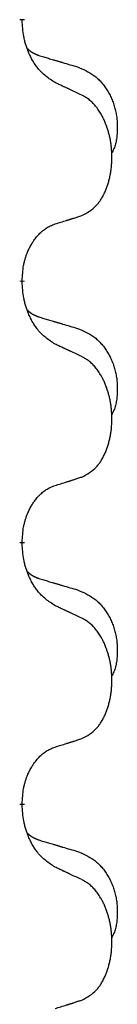
# Model space of a CAD drawing. Units: millimetres. Extents: x -127 to 526, y -208 to 120.
# Drawn here: x 397 to 398, y -6 to 0 of the extents above; entities that cross this region are included whole.
import ezdxf

# ---------------------------------------------------------------- set-up
doc = ezdxf.new("R2010")
doc.units = ezdxf.units.MM
doc.linetypes.add('SLD_Durchgehend', pattern=[0, 0, 0])
doc.layers.add('1', color=7, linetype='Continuous')

# ---------------------------------------------------------------- blocks, each defined once
blk = doc.blocks.new('588884928_F_0800_mm_Artikelnummer_588884931__5', base_point=(436.158, -6.921))
at = {"color": 7, "linetype": 'SLD_Durchgehend', "const_width": 0.0625}
for points in [[(794.304, -0.948), (794.304, -0.963)], [(794.304, -4.123), (794.304, -4.138)], [(794.304, -7.298), (794.304, -7.313)], [(794.304, -10.473), (794.304, -10.488)]]:
    blk.add_lwpolyline(points, dxfattribs=at)
at = {"color": 7, "linetype": 'SLD_Durchgehend'}
for points, knots in [([(794.705, -1.72), (794.666, -1.695), (794.589, -1.644), (794.516, -1.573), (794.477, -1.522), (794.462, -1.501), (794.447, -1.478), (794.433, -1.455), (794.419, -1.43), (794.406, -1.403), (794.393, -1.377), (794.382, -1.351), (794.372, -1.327), (794.364, -1.305), (794.356, -1.282), (794.348, -1.259), (794.341, -1.235), (794.335, -1.211), (794.329, -1.186), (794.319, -1.137), (794.311, -1.062), (794.306, -0.996), (794.304, -0.963)], [0, 0, 0, 0, 0.1384339, 0.2768679, 0.3033597, 0.3298585, 0.3563872, 0.3829147, 0.4124908, 0.4420671, 0.4716312, 0.5011954, 0.5251621, 0.5491281, 0.5730953, 0.5970624, 0.6225046, 0.647948, 0.6733839, 0.6988157, 0.7982768, 0.8977379, 0.8977379, 0.8977379, 0.8977379]), ([(794.368, -1.305), (794.368, -1.306), (794.369, -1.307), (794.372, -1.31), (794.376, -1.314), (794.382, -1.32), (794.388, -1.325), (794.394, -1.33), (794.401, -1.335), (794.407, -1.34), (794.413, -1.344), (794.42, -1.349), (794.427, -1.353), (794.434, -1.357), (794.44, -1.36), (794.447, -1.364), (794.455, -1.367), (794.462, -1.371), (794.469, -1.374), (794.476, -1.377), (794.483, -1.38), (794.491, -1.383), (794.498, -1.386), (794.513, -1.391), (794.536, -1.398), (794.556, -1.405), (794.567, -1.408)], [0, 0, 0, 0, 0.001845, 0.0036901, 0.0117985, 0.0199078, 0.0280202, 0.0361323, 0.0440497, 0.0519672, 0.0598837, 0.0678001, 0.0756537, 0.0835073, 0.0913611, 0.0992148, 0.1070839, 0.114953, 0.1228221, 0.1306911, 0.1386101, 0.1465292, 0.1544482, 0.1623671, 0.1943097, 0.2262522, 0.2262522, 0.2262522, 0.2262522]), ([(794.567, -1.408), (794.586, -1.413), (794.624, -1.425), (794.667, -1.437), (794.696, -1.446), (794.71, -1.45), (794.724, -1.454), (794.739, -1.458), (794.753, -1.462), (794.767, -1.467), (794.782, -1.471), (794.821, -1.483), (794.886, -1.502), (794.946, -1.519), (794.977, -1.528)], [0, 0, 0, 0, 0.0597754, 0.1195507, 0.1344951, 0.1494396, 0.164384, 0.1793284, 0.1942733, 0.2092182, 0.2241631, 0.239108, 0.3332541, 0.4274002, 0.4274002, 0.4274002, 0.4274002]), ([(794.977, -1.528), (795.011, -1.543), (795.08, -1.572), (795.154, -1.614), (795.199, -1.649), (795.221, -1.668), (795.242, -1.689), (795.263, -1.71), (795.282, -1.733), (795.301, -1.757), (795.319, -1.782), (795.336, -1.807), (795.351, -1.833), (795.366, -1.86), (795.38, -1.887), (795.393, -1.915), (795.405, -1.944), (795.415, -1.973), (795.425, -2.002), (795.433, -2.032), (795.441, -2.062), (795.447, -2.093), (795.452, -2.123), (795.456, -2.154), (795.458, -2.185), (795.46, -2.216), (795.461, -2.247), (795.461, -2.279), (795.461, -2.31), (795.459, -2.342), (795.456, -2.373), (795.452, -2.404), (795.447, -2.434), (795.44, -2.464), (795.431, -2.493), (795.42, -2.522), (795.406, -2.55), (795.396, -2.569), (795.391, -2.579)], [0, 0, 0, 0, 0.11248, 0.224961, 0.254186, 0.283426, 0.31271, 0.341991, 0.372448, 0.402906, 0.433349, 0.463793, 0.494366, 0.524938, 0.555513, 0.586088, 0.617098, 0.648109, 0.679115, 0.710121, 0.740923, 0.771725, 0.802531, 0.833337, 0.864673, 0.896008, 0.927346, 0.958685, 0.99012, 1.021553, 1.05301, 1.084467, 1.114994, 1.145525, 1.175982, 1.206419, 1.238567, 1.270714, 1.270714, 1.270714, 1.270714]), ([(795.028, -1.871), (795.006, -1.86), (794.96, -1.839), (794.911, -1.816), (794.88, -1.801), (794.869, -1.796), (794.857, -1.79), (794.845, -1.785), (794.834, -1.779), (794.822, -1.774), (794.81, -1.769), (794.787, -1.758), (794.752, -1.741), (794.721, -1.727), (794.705, -1.72)], [0, 0, 0, 0, 0.0753711, 0.1507421, 0.1636224, 0.1765026, 0.1893829, 0.2022632, 0.215138, 0.2280128, 0.2408877, 0.2537625, 0.3052361, 0.3567097, 0.3567097, 0.3567097, 0.3567097]), ([(795.028, -3.333), (795.061, -3.317), (795.127, -3.283), (795.19, -3.231), (795.224, -3.191), (795.239, -3.173), (795.252, -3.155), (795.265, -3.135), (795.277, -3.113), (795.29, -3.091), (795.301, -3.068), (795.312, -3.045), (795.322, -3.023), (795.33, -3.001), (795.338, -2.978), (795.346, -2.955), (795.353, -2.932), (795.36, -2.907), (795.366, -2.883), (795.372, -2.858), (795.377, -2.832), (795.382, -2.805), (795.386, -2.779), (795.389, -2.752), (795.391, -2.724), (795.393, -2.697), (795.395, -2.669), (795.395, -2.642), (795.395, -2.616), (795.395, -2.591), (795.394, -2.566), (795.392, -2.541), (795.39, -2.516), (795.388, -2.492), (795.385, -2.467), (795.381, -2.443), (795.377, -2.419), (795.373, -2.395), (795.367, -2.372), (795.362, -2.349), (795.356, -2.326), (795.35, -2.304), (795.343, -2.282), (795.336, -2.26), (795.328, -2.238), (795.319, -2.215), (795.31, -2.193), (795.3, -2.171), (795.29, -2.15), (795.28, -2.13), (795.269, -2.111), (795.256, -2.089), (795.242, -2.065), (795.224, -2.04), (795.206, -2.015), (795.187, -1.993), (795.168, -1.972), (795.148, -1.953), (795.128, -1.935), (795.102, -1.914), (795.068, -1.893), (795.042, -1.878), (795.028, -1.871)], [0, 0, 0, 0, 0.11048, 0.22096, 0.2438, 0.266649, 0.289537, 0.312423, 0.338182, 0.363942, 0.389684, 0.415425, 0.43907, 0.462713, 0.48636, 0.510006, 0.535335, 0.560664, 0.585992, 0.611321, 0.638238, 0.665155, 0.692074, 0.718994, 0.746736, 0.774479, 0.802219, 0.829959, 0.855068, 0.880178, 0.905288, 0.930398, 0.955063, 0.979727, 1.004391, 1.029055, 1.05317, 1.077286, 1.101401, 1.125516, 1.148415, 1.171313, 1.194212, 1.217111, 1.241338, 1.265564, 1.289789, 1.314014, 1.33646, 1.358905, 1.381354, 1.403803, 1.434509, 1.465215, 1.495942, 1.526667, 1.553727, 1.58079, 1.607802, 1.634803, 1.680601, 1.726399, 1.726399, 1.726399, 1.726399]), ([(794.705, -3.436), (794.728, -3.428), (794.775, -3.414), (794.825, -3.399), (794.855, -3.389), (794.867, -3.386), (794.878, -3.382), (794.89, -3.378), (794.901, -3.375), (794.913, -3.371), (794.924, -3.367), (794.948, -3.36), (794.982, -3.348), (795.013, -3.338), (795.028, -3.333)], [0, 0, 0, 0, 0.072467, 0.1449339, 0.1570396, 0.1691453, 0.181251, 0.1933566, 0.2054742, 0.2175917, 0.2297093, 0.2418268, 0.2903502, 0.3388736, 0.3388736, 0.3388736, 0.3388736]), ([(794.304, -4.123), (794.306, -4.092), (794.31, -4.031), (794.317, -3.963), (794.326, -3.918), (794.331, -3.897), (794.336, -3.876), (794.342, -3.856), (794.348, -3.836), (794.354, -3.817), (794.362, -3.798), (794.37, -3.777), (794.379, -3.755), (794.391, -3.731), (794.403, -3.708), (794.415, -3.685), (794.428, -3.664), (794.441, -3.644), (794.454, -3.625), (794.47, -3.604), (794.488, -3.582), (794.509, -3.559), (794.53, -3.538), (794.552, -3.518), (794.575, -3.501), (794.597, -3.486), (794.62, -3.472), (794.646, -3.459), (794.674, -3.447), (794.695, -3.439), (794.705, -3.436)], [0, 0, 0, 0, 0.0921911, 0.1843821, 0.20591, 0.2274409, 0.2489766, 0.2705115, 0.2907895, 0.3110675, 0.3313472, 0.3516275, 0.3780441, 0.4044611, 0.4308749, 0.4572883, 0.4811357, 0.5049824, 0.5288358, 0.5526907, 0.5831984, 0.6137075, 0.6442319, 0.6747535, 0.7017613, 0.7287719, 0.7557302, 0.7826753, 0.8155538, 0.8484323, 0.8484323, 0.8484323, 0.8484323]), ([(794.705, -4.895), (794.666, -4.87), (794.589, -4.819), (794.516, -4.748), (794.477, -4.697), (794.462, -4.676), (794.447, -4.653), (794.433, -4.63), (794.419, -4.605), (794.406, -4.578), (794.393, -4.552), (794.382, -4.526), (794.372, -4.502), (794.364, -4.48), (794.356, -4.457), (794.348, -4.434), (794.341, -4.41), (794.335, -4.386), (794.329, -4.361), (794.319, -4.312), (794.311, -4.237), (794.306, -4.171), (794.304, -4.138)], [0, 0, 0, 0, 0.1384339, 0.2768679, 0.3033597, 0.3298585, 0.3563872, 0.3829147, 0.4124908, 0.4420671, 0.4716312, 0.5011954, 0.5251621, 0.5491281, 0.5730953, 0.5970624, 0.6225046, 0.647948, 0.6733839, 0.6988157, 0.7982768, 0.8977379, 0.8977379, 0.8977379, 0.8977379]), ([(794.368, -4.48), (794.368, -4.481), (794.369, -4.482), (794.372, -4.485), (794.376, -4.489), (794.382, -4.495), (794.388, -4.5), (794.394, -4.505), (794.401, -4.51), (794.407, -4.515), (794.413, -4.519), (794.42, -4.524), (794.427, -4.528), (794.434, -4.532), (794.44, -4.535), (794.447, -4.539), (794.455, -4.542), (794.462, -4.546), (794.469, -4.549), (794.476, -4.552), (794.483, -4.555), (794.491, -4.558), (794.498, -4.561), (794.513, -4.566), (794.536, -4.573), (794.556, -4.58), (794.567, -4.583)], [0, 0, 0, 0, 0.001845, 0.0036901, 0.0117985, 0.0199078, 0.0280202, 0.0361323, 0.0440497, 0.0519672, 0.0598837, 0.0678001, 0.0756537, 0.0835073, 0.0913611, 0.0992148, 0.1070839, 0.114953, 0.1228221, 0.1306911, 0.1386101, 0.1465292, 0.1544482, 0.1623671, 0.1943097, 0.2262522, 0.2262522, 0.2262522, 0.2262522]), ([(794.567, -4.583), (794.586, -4.588), (794.624, -4.6), (794.667, -4.612), (794.696, -4.621), (794.71, -4.625), (794.724, -4.629), (794.739, -4.633), (794.753, -4.637), (794.767, -4.642), (794.782, -4.646), (794.821, -4.658), (794.886, -4.677), (794.946, -4.694), (794.977, -4.703)], [0, 0, 0, 0, 0.0597754, 0.1195507, 0.1344951, 0.1494396, 0.164384, 0.1793284, 0.1942733, 0.2092182, 0.2241631, 0.239108, 0.3332541, 0.4274002, 0.4274002, 0.4274002, 0.4274002]), ([(794.977, -4.703), (795.011, -4.718), (795.08, -4.747), (795.154, -4.789), (795.199, -4.824), (795.221, -4.843), (795.242, -4.864), (795.263, -4.885), (795.282, -4.908), (795.301, -4.932), (795.319, -4.957), (795.336, -4.982), (795.351, -5.008), (795.366, -5.035), (795.38, -5.062), (795.393, -5.09), (795.405, -5.119), (795.415, -5.148), (795.425, -5.177), (795.433, -5.207), (795.441, -5.237), (795.447, -5.268), (795.452, -5.298), (795.456, -5.329), (795.458, -5.36), (795.46, -5.391), (795.461, -5.422), (795.461, -5.454), (795.461, -5.485), (795.459, -5.517), (795.456, -5.548), (795.452, -5.579), (795.447, -5.609), (795.44, -5.639), (795.431, -5.668), (795.42, -5.697), (795.406, -5.725), (795.396, -5.744), (795.391, -5.754)], [0, 0, 0, 0, 0.11248, 0.224961, 0.254186, 0.283426, 0.31271, 0.341991, 0.372448, 0.402906, 0.433349, 0.463793, 0.494366, 0.524938, 0.555513, 0.586088, 0.617098, 0.648109, 0.679115, 0.710121, 0.740923, 0.771725, 0.802531, 0.833337, 0.864673, 0.896008, 0.927346, 0.958685, 0.99012, 1.021553, 1.05301, 1.084467, 1.114994, 1.145525, 1.175982, 1.206419, 1.238567, 1.270714, 1.270714, 1.270714, 1.270714]), ([(795.028, -5.046), (795.006, -5.035), (794.96, -5.014), (794.911, -4.991), (794.88, -4.976), (794.869, -4.971), (794.857, -4.965), (794.845, -4.96), (794.834, -4.954), (794.822, -4.949), (794.81, -4.944), (794.787, -4.933), (794.752, -4.916), (794.721, -4.902), (794.705, -4.895)], [0, 0, 0, 0, 0.0753711, 0.1507421, 0.1636224, 0.1765026, 0.1893829, 0.2022632, 0.215138, 0.2280128, 0.2408877, 0.2537625, 0.3052361, 0.3567097, 0.3567097, 0.3567097, 0.3567097]), ([(795.028, -6.508), (795.061, -6.492), (795.127, -6.458), (795.19, -6.406), (795.224, -6.366), (795.239, -6.348), (795.252, -6.33), (795.265, -6.31), (795.277, -6.288), (795.29, -6.266), (795.301, -6.243), (795.312, -6.22), (795.322, -6.198), (795.33, -6.176), (795.338, -6.153), (795.346, -6.13), (795.353, -6.107), (795.36, -6.082), (795.366, -6.058), (795.372, -6.033), (795.377, -6.007), (795.382, -5.98), (795.386, -5.954), (795.389, -5.927), (795.391, -5.899), (795.393, -5.872), (795.395, -5.844), (795.395, -5.817), (795.395, -5.791), (795.395, -5.766), (795.394, -5.741), (795.392, -5.716), (795.39, -5.691), (795.388, -5.667), (795.385, -5.642), (795.381, -5.618), (795.377, -5.594), (795.373, -5.57), (795.367, -5.547), (795.362, -5.524), (795.356, -5.501), (795.35, -5.479), (795.343, -5.457), (795.336, -5.435), (795.328, -5.413), (795.319, -5.39), (795.31, -5.368), (795.3, -5.346), (795.29, -5.325), (795.28, -5.305), (795.269, -5.286), (795.256, -5.264), (795.242, -5.24), (795.224, -5.215), (795.206, -5.19), (795.187, -5.168), (795.168, -5.147), (795.148, -5.128), (795.128, -5.11), (795.102, -5.089), (795.068, -5.068), (795.042, -5.053), (795.028, -5.046)], [0, 0, 0, 0, 0.11048, 0.22096, 0.2438, 0.266649, 0.289537, 0.312423, 0.338182, 0.363942, 0.389684, 0.415425, 0.43907, 0.462713, 0.48636, 0.510006, 0.535335, 0.560664, 0.585992, 0.611321, 0.638238, 0.665155, 0.692074, 0.718994, 0.746736, 0.774479, 0.802219, 0.829959, 0.855068, 0.880178, 0.905288, 0.930398, 0.955063, 0.979727, 1.004391, 1.029055, 1.05317, 1.077286, 1.101401, 1.125516, 1.148415, 1.171313, 1.194212, 1.217111, 1.241338, 1.265564, 1.289789, 1.314014, 1.33646, 1.358905, 1.381354, 1.403803, 1.434509, 1.465215, 1.495942, 1.526667, 1.553727, 1.58079, 1.607802, 1.634803, 1.680601, 1.726399, 1.726399, 1.726399, 1.726399]), ([(794.705, -6.611), (794.728, -6.603), (794.775, -6.589), (794.825, -6.574), (794.855, -6.564), (794.867, -6.561), (794.878, -6.557), (794.89, -6.553), (794.901, -6.55), (794.913, -6.546), (794.924, -6.542), (794.948, -6.535), (794.982, -6.523), (795.013, -6.513), (795.028, -6.508)], [0, 0, 0, 0, 0.072467, 0.1449339, 0.1570396, 0.1691453, 0.181251, 0.1933566, 0.2054742, 0.2175917, 0.2297093, 0.2418268, 0.2903502, 0.3388736, 0.3388736, 0.3388736, 0.3388736]), ([(794.304, -7.298), (794.306, -7.267), (794.31, -7.206), (794.317, -7.138), (794.326, -7.093), (794.331, -7.072), (794.336, -7.051), (794.342, -7.031), (794.348, -7.011), (794.354, -6.992), (794.362, -6.973), (794.37, -6.952), (794.379, -6.93), (794.391, -6.906), (794.403, -6.883), (794.415, -6.86), (794.428, -6.839), (794.441, -6.819), (794.454, -6.8), (794.47, -6.779), (794.488, -6.757), (794.509, -6.734), (794.53, -6.713), (794.552, -6.693), (794.575, -6.676), (794.597, -6.661), (794.62, -6.647), (794.646, -6.634), (794.674, -6.622), (794.695, -6.614), (794.705, -6.611)], [0, 0, 0, 0, 0.0921911, 0.1843821, 0.20591, 0.2274409, 0.2489766, 0.2705115, 0.2907895, 0.3110675, 0.3313472, 0.3516275, 0.3780441, 0.4044611, 0.4308749, 0.4572883, 0.4811357, 0.5049824, 0.5288358, 0.5526907, 0.5831984, 0.6137075, 0.6442319, 0.6747535, 0.7017613, 0.7287719, 0.7557302, 0.7826753, 0.8155538, 0.8484323, 0.8484323, 0.8484323, 0.8484323]), ([(794.705, -8.07), (794.666, -8.045), (794.589, -7.994), (794.516, -7.923), (794.477, -7.872), (794.462, -7.851), (794.447, -7.828), (794.433, -7.805), (794.419, -7.78), (794.406, -7.753), (794.393, -7.727), (794.382, -7.701), (794.372, -7.677), (794.364, -7.655), (794.356, -7.632), (794.348, -7.609), (794.341, -7.585), (794.335, -7.561), (794.329, -7.536), (794.319, -7.487), (794.311, -7.412), (794.306, -7.346), (794.304, -7.313)], [0, 0, 0, 0, 0.1384339, 0.2768679, 0.3033597, 0.3298585, 0.3563872, 0.3829147, 0.4124908, 0.4420671, 0.4716312, 0.5011954, 0.5251621, 0.5491281, 0.5730953, 0.5970624, 0.6225046, 0.647948, 0.6733839, 0.6988157, 0.7982768, 0.8977379, 0.8977379, 0.8977379, 0.8977379]), ([(794.368, -7.655), (794.368, -7.656), (794.369, -7.657), (794.372, -7.66), (794.376, -7.664), (794.382, -7.67), (794.388, -7.675), (794.394, -7.68), (794.401, -7.685), (794.407, -7.69), (794.413, -7.694), (794.42, -7.699), (794.427, -7.703), (794.434, -7.707), (794.44, -7.71), (794.447, -7.714), (794.455, -7.717), (794.462, -7.721), (794.469, -7.724), (794.476, -7.727), (794.483, -7.73), (794.491, -7.733), (794.498, -7.736), (794.513, -7.741), (794.536, -7.748), (794.556, -7.755), (794.567, -7.758)], [0, 0, 0, 0, 0.001845, 0.0036901, 0.0117985, 0.0199078, 0.0280202, 0.0361323, 0.0440497, 0.0519672, 0.0598837, 0.0678001, 0.0756537, 0.0835073, 0.0913611, 0.0992148, 0.1070839, 0.114953, 0.1228221, 0.1306911, 0.1386101, 0.1465292, 0.1544482, 0.1623671, 0.1943097, 0.2262522, 0.2262522, 0.2262522, 0.2262522]), ([(794.567, -7.758), (794.586, -7.763), (794.624, -7.775), (794.667, -7.787), (794.696, -7.796), (794.71, -7.8), (794.724, -7.804), (794.739, -7.808), (794.753, -7.812), (794.767, -7.817), (794.782, -7.821), (794.821, -7.833), (794.886, -7.852), (794.946, -7.869), (794.977, -7.878)], [0, 0, 0, 0, 0.0597754, 0.1195507, 0.1344951, 0.1494396, 0.164384, 0.1793284, 0.1942733, 0.2092182, 0.2241631, 0.239108, 0.3332541, 0.4274002, 0.4274002, 0.4274002, 0.4274002]), ([(794.977, -7.878), (795.011, -7.893), (795.08, -7.922), (795.154, -7.964), (795.199, -7.999), (795.221, -8.018), (795.242, -8.039), (795.263, -8.06), (795.282, -8.083), (795.301, -8.107), (795.319, -8.132), (795.336, -8.157), (795.351, -8.183), (795.366, -8.21), (795.38, -8.237), (795.393, -8.265), (795.405, -8.294), (795.415, -8.323), (795.425, -8.352), (795.433, -8.382), (795.441, -8.412), (795.447, -8.443), (795.452, -8.473), (795.456, -8.504), (795.458, -8.535), (795.46, -8.566), (795.461, -8.597), (795.461, -8.629), (795.461, -8.66), (795.459, -8.692), (795.456, -8.723), (795.452, -8.754), (795.447, -8.784), (795.44, -8.814), (795.431, -8.843), (795.42, -8.872), (795.406, -8.9), (795.396, -8.919), (795.391, -8.929)], [0, 0, 0, 0, 0.11248, 0.224961, 0.254186, 0.283426, 0.31271, 0.341991, 0.372448, 0.402906, 0.433349, 0.463793, 0.494366, 0.524938, 0.555513, 0.586088, 0.617098, 0.648109, 0.679115, 0.710121, 0.740923, 0.771725, 0.802531, 0.833337, 0.864673, 0.896008, 0.927346, 0.958685, 0.99012, 1.021553, 1.05301, 1.084467, 1.114994, 1.145525, 1.175982, 1.206419, 1.238567, 1.270714, 1.270714, 1.270714, 1.270714]), ([(795.028, -8.221), (795.006, -8.21), (794.96, -8.189), (794.911, -8.166), (794.88, -8.151), (794.869, -8.146), (794.857, -8.14), (794.845, -8.135), (794.834, -8.129), (794.822, -8.124), (794.81, -8.119), (794.787, -8.108), (794.752, -8.091), (794.721, -8.077), (794.705, -8.07)], [0, 0, 0, 0, 0.0753711, 0.1507421, 0.1636224, 0.1765026, 0.1893829, 0.2022632, 0.215138, 0.2280128, 0.2408877, 0.2537625, 0.3052361, 0.3567097, 0.3567097, 0.3567097, 0.3567097]), ([(795.028, -9.683), (795.061, -9.667), (795.127, -9.633), (795.19, -9.581), (795.224, -9.541), (795.239, -9.523), (795.252, -9.505), (795.265, -9.485), (795.277, -9.463), (795.29, -9.441), (795.301, -9.418), (795.312, -9.395), (795.322, -9.373), (795.33, -9.351), (795.338, -9.328), (795.346, -9.305), (795.353, -9.282), (795.36, -9.257), (795.366, -9.233), (795.372, -9.208), (795.377, -9.182), (795.382, -9.155), (795.386, -9.129), (795.389, -9.102), (795.391, -9.074), (795.393, -9.047), (795.395, -9.019), (795.395, -8.992), (795.395, -8.966), (795.395, -8.941), (795.394, -8.916), (795.392, -8.891), (795.39, -8.866), (795.388, -8.842), (795.385, -8.817), (795.381, -8.793), (795.377, -8.769), (795.373, -8.745), (795.367, -8.722), (795.362, -8.699), (795.356, -8.676), (795.35, -8.654), (795.343, -8.632), (795.336, -8.61), (795.328, -8.588), (795.319, -8.565), (795.31, -8.543), (795.3, -8.521), (795.29, -8.5), (795.28, -8.48), (795.269, -8.461), (795.256, -8.439), (795.242, -8.415), (795.224, -8.39), (795.206, -8.365), (795.187, -8.343), (795.168, -8.322), (795.148, -8.303), (795.128, -8.285), (795.102, -8.264), (795.068, -8.243), (795.042, -8.228), (795.028, -8.221)], [0, 0, 0, 0, 0.11048, 0.22096, 0.2438, 0.266649, 0.289537, 0.312423, 0.338182, 0.363942, 0.389684, 0.415425, 0.43907, 0.462713, 0.48636, 0.510006, 0.535335, 0.560664, 0.585992, 0.611321, 0.638238, 0.665155, 0.692074, 0.718994, 0.746736, 0.774479, 0.802219, 0.829959, 0.855068, 0.880178, 0.905288, 0.930398, 0.955063, 0.979727, 1.004391, 1.029055, 1.05317, 1.077286, 1.101401, 1.125516, 1.148415, 1.171313, 1.194212, 1.217111, 1.241338, 1.265564, 1.289789, 1.314014, 1.33646, 1.358905, 1.381354, 1.403803, 1.434509, 1.465215, 1.495942, 1.526667, 1.553727, 1.58079, 1.607802, 1.634803, 1.680601, 1.726399, 1.726399, 1.726399, 1.726399]), ([(794.304, -10.473), (794.306, -10.442), (794.31, -10.381), (794.317, -10.313), (794.326, -10.268), (794.331, -10.247), (794.336, -10.226), (794.342, -10.206), (794.348, -10.186), (794.354, -10.167), (794.362, -10.148), (794.37, -10.127), (794.379, -10.105), (794.391, -10.081), (794.403, -10.058), (794.415, -10.035), (794.428, -10.014), (794.441, -9.994), (794.454, -9.975), (794.47, -9.954), (794.488, -9.932), (794.509, -9.909), (794.53, -9.888), (794.552, -9.868), (794.575, -9.851), (794.597, -9.836), (794.62, -9.822), (794.646, -9.809), (794.674, -9.797), (794.695, -9.789), (794.705, -9.786)], [0, 0, 0, 0, 0.0921911, 0.1843821, 0.20591, 0.2274409, 0.2489766, 0.2705115, 0.2907895, 0.3110675, 0.3313472, 0.3516275, 0.3780441, 0.4044611, 0.4308749, 0.4572883, 0.4811357, 0.5049824, 0.5288358, 0.5526907, 0.5831984, 0.6137075, 0.6442319, 0.6747535, 0.7017613, 0.7287719, 0.7557302, 0.7826753, 0.8155538, 0.8484323, 0.8484323, 0.8484323, 0.8484323]), ([(794.705, -9.786), (794.728, -9.778), (794.775, -9.764), (794.825, -9.749), (794.855, -9.739), (794.867, -9.736), (794.878, -9.732), (794.89, -9.728), (794.901, -9.725), (794.913, -9.721), (794.924, -9.717), (794.948, -9.71), (794.982, -9.698), (795.013, -9.688), (795.028, -9.683)], [0, 0, 0, 0, 0.072467, 0.1449339, 0.1570396, 0.1691453, 0.181251, 0.1933566, 0.2054742, 0.2175917, 0.2297093, 0.2418268, 0.2903502, 0.3388736, 0.3388736, 0.3388736, 0.3388736]), ([(794.705, -11.245), (794.666, -11.22), (794.589, -11.169), (794.516, -11.098), (794.477, -11.047), (794.462, -11.026), (794.447, -11.003), (794.433, -10.98), (794.419, -10.955), (794.406, -10.928), (794.393, -10.902), (794.382, -10.876), (794.372, -10.852), (794.364, -10.83), (794.356, -10.807), (794.348, -10.784), (794.341, -10.76), (794.335, -10.736), (794.329, -10.711), (794.319, -10.662), (794.311, -10.587), (794.306, -10.521), (794.304, -10.488)], [0, 0, 0, 0, 0.1384339, 0.2768679, 0.3033597, 0.3298585, 0.3563872, 0.3829147, 0.4124908, 0.4420671, 0.4716312, 0.5011954, 0.5251621, 0.5491281, 0.5730953, 0.5970624, 0.6225046, 0.647948, 0.6733839, 0.6988157, 0.7982768, 0.8977379, 0.8977379, 0.8977379, 0.8977379]), ([(794.368, -10.83), (794.368, -10.831), (794.369, -10.832), (794.372, -10.835), (794.376, -10.839), (794.382, -10.845), (794.388, -10.85), (794.394, -10.855), (794.401, -10.86), (794.407, -10.865), (794.413, -10.869), (794.42, -10.874), (794.427, -10.878), (794.434, -10.882), (794.44, -10.885), (794.447, -10.889), (794.455, -10.892), (794.462, -10.896), (794.469, -10.899), (794.476, -10.902), (794.483, -10.905), (794.491, -10.908), (794.498, -10.911), (794.513, -10.916), (794.536, -10.923), (794.556, -10.93), (794.567, -10.933)], [0, 0, 0, 0, 0.001845, 0.0036901, 0.0117985, 0.0199078, 0.0280202, 0.0361323, 0.0440497, 0.0519672, 0.0598837, 0.0678001, 0.0756537, 0.0835073, 0.0913611, 0.0992148, 0.1070839, 0.114953, 0.1228221, 0.1306911, 0.1386101, 0.1465292, 0.1544482, 0.1623671, 0.1943097, 0.2262522, 0.2262522, 0.2262522, 0.2262522]), ([(794.567, -10.933), (794.586, -10.938), (794.624, -10.95), (794.667, -10.962), (794.696, -10.971), (794.71, -10.975), (794.724, -10.979), (794.739, -10.983), (794.753, -10.987), (794.767, -10.992), (794.782, -10.996), (794.821, -11.008), (794.886, -11.027), (794.946, -11.044), (794.977, -11.053)], [0, 0, 0, 0, 0.0597754, 0.1195507, 0.1344951, 0.1494396, 0.164384, 0.1793284, 0.1942733, 0.2092182, 0.2241631, 0.239108, 0.3332541, 0.4274002, 0.4274002, 0.4274002, 0.4274002]), ([(794.977, -11.053), (795.011, -11.068), (795.08, -11.097), (795.154, -11.139), (795.199, -11.174), (795.221, -11.193), (795.242, -11.214), (795.263, -11.235), (795.282, -11.258), (795.301, -11.282), (795.319, -11.307), (795.336, -11.332), (795.351, -11.358), (795.366, -11.385), (795.38, -11.412), (795.393, -11.44), (795.405, -11.469), (795.415, -11.498), (795.425, -11.527), (795.433, -11.557), (795.441, -11.587), (795.447, -11.618), (795.452, -11.648), (795.456, -11.679), (795.458, -11.71), (795.46, -11.741), (795.461, -11.772), (795.461, -11.804), (795.461, -11.835), (795.459, -11.867), (795.456, -11.898), (795.452, -11.929), (795.447, -11.959), (795.44, -11.989), (795.431, -12.018), (795.42, -12.047), (795.406, -12.075), (795.396, -12.094), (795.391, -12.104)], [0, 0, 0, 0, 0.11248, 0.224961, 0.254186, 0.283426, 0.31271, 0.341991, 0.372448, 0.402906, 0.433349, 0.463793, 0.494366, 0.524938, 0.555513, 0.586088, 0.617098, 0.648109, 0.679115, 0.710121, 0.740923, 0.771725, 0.802531, 0.833337, 0.864673, 0.896008, 0.927346, 0.958685, 0.99012, 1.021553, 1.05301, 1.084467, 1.114994, 1.145525, 1.175982, 1.206419, 1.238567, 1.270714, 1.270714, 1.270714, 1.270714]), ([(795.028, -11.396), (795.006, -11.385), (794.96, -11.364), (794.911, -11.341), (794.88, -11.326), (794.869, -11.321), (794.857, -11.315), (794.845, -11.31), (794.834, -11.304), (794.822, -11.299), (794.81, -11.294), (794.787, -11.283), (794.752, -11.266), (794.721, -11.252), (794.705, -11.245)], [0, 0, 0, 0, 0.0753711, 0.1507421, 0.1636224, 0.1765026, 0.1893829, 0.2022632, 0.215138, 0.2280128, 0.2408877, 0.2537625, 0.3052361, 0.3567097, 0.3567097, 0.3567097, 0.3567097]), ([(795.028, -12.858), (795.061, -12.842), (795.127, -12.808), (795.19, -12.756), (795.224, -12.716), (795.239, -12.698), (795.252, -12.68), (795.265, -12.66), (795.277, -12.638), (795.29, -12.616), (795.301, -12.593), (795.312, -12.57), (795.322, -12.548), (795.33, -12.526), (795.338, -12.503), (795.346, -12.48), (795.353, -12.457), (795.36, -12.432), (795.366, -12.408), (795.372, -12.383), (795.377, -12.357), (795.382, -12.33), (795.386, -12.304), (795.389, -12.277), (795.391, -12.249), (795.393, -12.222), (795.395, -12.194), (795.395, -12.167), (795.395, -12.141), (795.395, -12.116), (795.394, -12.091), (795.392, -12.066), (795.39, -12.041), (795.388, -12.017), (795.385, -11.992), (795.381, -11.968), (795.377, -11.944), (795.373, -11.92), (795.367, -11.897), (795.362, -11.874), (795.356, -11.851), (795.35, -11.829), (795.343, -11.807), (795.336, -11.785), (795.328, -11.763), (795.319, -11.74), (795.31, -11.718), (795.3, -11.696), (795.29, -11.675), (795.28, -11.655), (795.269, -11.636), (795.256, -11.614), (795.242, -11.59), (795.224, -11.565), (795.206, -11.54), (795.187, -11.518), (795.168, -11.497), (795.148, -11.478), (795.128, -11.46), (795.102, -11.439), (795.068, -11.418), (795.042, -11.403), (795.028, -11.396)], [0, 0, 0, 0, 0.11048, 0.22096, 0.2438, 0.266649, 0.289537, 0.312423, 0.338182, 0.363942, 0.389684, 0.415425, 0.43907, 0.462713, 0.48636, 0.510006, 0.535335, 0.560664, 0.585992, 0.611321, 0.638238, 0.665155, 0.692074, 0.718994, 0.746736, 0.774479, 0.802219, 0.829959, 0.855068, 0.880178, 0.905288, 0.930398, 0.955063, 0.979727, 1.004391, 1.029055, 1.05317, 1.077286, 1.101401, 1.125516, 1.148415, 1.171313, 1.194212, 1.217111, 1.241338, 1.265564, 1.289789, 1.314014, 1.33646, 1.358905, 1.381354, 1.403803, 1.434509, 1.465215, 1.495942, 1.526667, 1.553727, 1.58079, 1.607802, 1.634803, 1.680601, 1.726399, 1.726399, 1.726399, 1.726399]), ([(794.705, -12.961), (794.728, -12.953), (794.775, -12.939), (794.825, -12.924), (794.855, -12.914), (794.867, -12.911), (794.878, -12.907), (794.89, -12.903), (794.901, -12.9), (794.913, -12.896), (794.924, -12.892), (794.948, -12.885), (794.982, -12.873), (795.013, -12.863), (795.028, -12.858)], [0, 0, 0, 0, 0.072467, 0.1449339, 0.1570396, 0.1691453, 0.181251, 0.1933566, 0.2054742, 0.2175917, 0.2297093, 0.2418268, 0.2903502, 0.3388736, 0.3388736, 0.3388736, 0.3388736])]:
    blk.add_open_spline(points, degree=3, knots=knots, dxfattribs=at)
blk = doc.blocks.new('588884928_F_0800_mm_Artikelnummer_588884931__6', base_point=(436.158, -6.921))
blk.add_blockref('588884928_F_0800_mm_Artikelnummer_588884931__5', (436.158, -6.921))
blk = doc.blocks.new('Bgr_HL50F_0__7', base_point=(436.158, -6.921))
blk.add_blockref('588884928_F_0800_mm_Artikelnummer_588884931__6', (436.158, -6.921))
blk = doc.blocks.new('Vordans1', base_point=(436.158, -6.921))
blk.add_blockref('Bgr_HL50F_0__7', (436.158, -6.921))
blk = doc.blocks.new('1__8', base_point=(436.158, -6.921))
blk.add_blockref('Vordans1', (436.158, -6.921))
blk = doc.blocks.new('HL50F-vorderans', base_point=(436.158, -6.921))
at = {"layer": '1'}
blk.add_blockref('1__8', (436.158, -6.921), dxfattribs=at)
blk = doc.blocks.new('TOP__9', base_point=(343.408, -142.186))
blk.add_blockref('HL50F-vorderans', (436.158, -6.921))
blk = doc.blocks.new('TOP__10', base_point=(398.702, -92.396))
blk.add_blockref('TOP__9', (343.408, -142.186))

msp = doc.modelspace()

# ---------------------------------------------------------------- block references
at = {"xscale": 0.5, "yscale": 0.5, "zscale": 0.5}
msp.add_blockref('TOP__10', (199.3508, -46.1979), dxfattribs=at)

doc.saveas('drawing.dxf')
